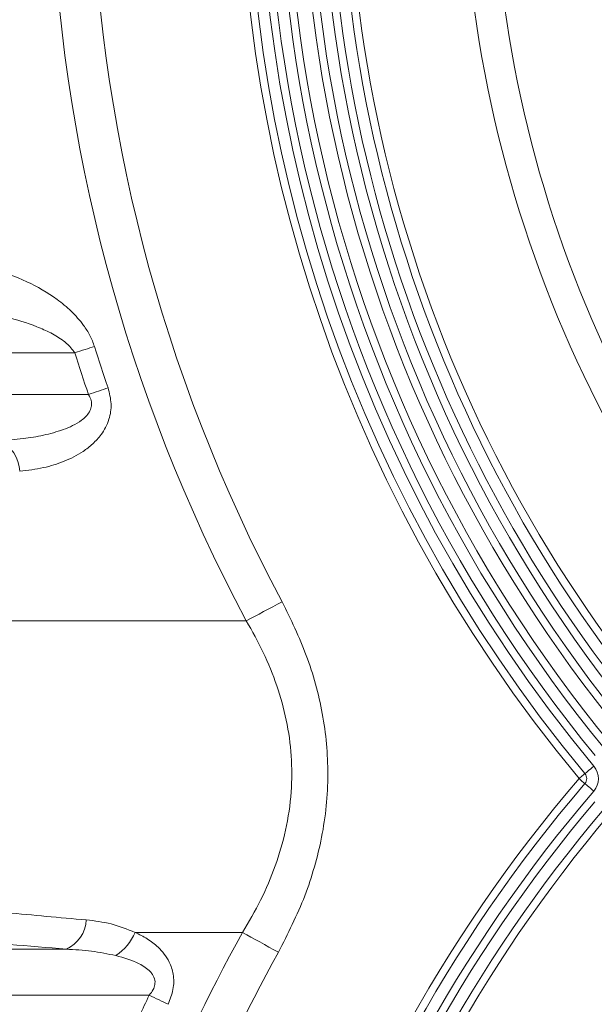
# Model space of a CAD drawing. Units: millimetres. Extents: x 363 to 854, y 61 to 742.
# Drawn here: x 724 to 739, y 306 to 332 of the extents above; entities that cross this region are included whole.
import ezdxf

# ---------------------------------------------------------------- set-up
doc = ezdxf.new("R2010")
doc.units = ezdxf.units.MM

msp = doc.modelspace()

# ---------------------------------------------------------------- linework, layer by layer
at = {"color": 7, "linetype": 'Continuous', "lineweight": 20}
for p, q in [((725.2322, 322.9134), (711.5688, 322.9134)), ((711.5688, 321.8337), (725.5862, 321.8337)), ((718.9777, 315.9871), (729.6627, 315.9871)), ((729.5664, 307.9358), (726.7919, 307.9358)), ((711.5688, 307.5042), (725.0151, 307.5042)), ((727.1557, 306.3134), (711.5688, 306.3134))]:
    msp.add_line(p, q, dxfattribs=at)
at = {"color": 7, "linetype": 'Continuous', "lineweight": 20, "flags": 128}
for points in [[(725.2322, 322.9134), (725.2995, 322.9345), (725.3664, 322.9554), (725.4326, 322.9762), (725.4979, 322.9967), (725.5618, 323.0167), (725.6241, 323.0363), (725.6844, 323.0552), (725.7425, 323.0734)], [(725.5862, 321.8337), (725.6529, 321.8565), (725.7192, 321.8792), (725.7849, 321.9017), (725.8496, 321.9238), (725.913, 321.9455), (725.9748, 321.9666), (726.0346, 321.9871), (726.0922, 322.0068)], [(729.6627, 315.9871), (729.7684, 316.0435), (729.8781, 316.1019), (729.9911, 316.1622), (730.1069, 316.224), (730.225, 316.287), (730.3448, 316.351), (730.4658, 316.4155), (730.5874, 316.4804)], [(738.6389, 312.2307), (738.5939, 312.1933), (738.5506, 312.1574), (738.5107, 312.1243), (738.4757, 312.0953), (738.447, 312.0714), (738.4256, 312.0537), (738.4125, 312.0428), (738.408, 312.0392)], [(738.2541, 311.9115), (738.2841, 311.9364), (738.313, 311.9603), (738.3396, 311.9824), (738.363, 312.0017), (738.3821, 312.0176), (738.3963, 312.0294), (738.4051, 312.0367), (738.408, 312.0392)], [(738.2541, 311.9115), (738.2838, 311.8861), (738.3123, 311.8617), (738.3385, 311.8392), (738.3616, 311.8195), (738.3804, 311.8033), (738.3945, 311.7913), (738.4031, 311.7839), (738.406, 311.7814)], [(738.406, 311.7814), (738.4104, 311.7776), (738.4234, 311.7665), (738.4445, 311.7485), (738.4728, 311.7242), (738.5073, 311.6947), (738.5467, 311.6609), (738.5895, 311.6244), (738.6339, 311.5863)], [(729.5664, 307.9358), (729.6719, 307.8772), (729.7813, 307.8165), (729.8942, 307.7538), (730.01, 307.6895), (730.128, 307.624), (730.2479, 307.5574), (730.3689, 307.4902), (730.4905, 307.4227)], [(727.1557, 306.3134), (727.2198, 306.2825), (727.2835, 306.2518), (727.3465, 306.2214), (727.4086, 306.1915), (727.4695, 306.1622), (727.5287, 306.1336), (727.586, 306.106), (727.6412, 306.0794)]]:
    msp.add_lwpolyline(points, dxfattribs=at)
at = {"color": 7, "linetype": 'Continuous', "lineweight": 20}
for centre, radius, start, end in [((767.5005, 336.1735), 42.8858, 102.84212, 208.07992), ((767.5005, 336.1735), 41.8378, 100.01717, 208.07992), ((767.5005, 336.1735), 38, 320.32176, 219.67824), ((767.5005, 336.1735), 37.8, 320.32176, 219.67824), ((767.5005, 336.1735), 37.5, 320.32176, 219.67824), ((767.5005, 336.1735), 37.3, 110.76483, 219.38719), ((767.5005, 336.1735), 37, 110.76483, 219.38719), ((767.5005, 336.1735), 36.8, 110.76483, 219.38719), ((767.5005, 336.1735), 36.4, 114.05665, 219.2994), ((767.5005, 336.1735), 36.2, 114.02468, 219.2994), ((767.5005, 336.1735), 35.9, 113.97598, 219.2994), ((767.5005, 336.1735), 35.7, 122.15232, 219.06557), ((767.5005, 336.1735), 35.4, 122.15232, 219.06557), ((767.5005, 336.1735), 35.2, 122.15232, 219.06557), ((767.5005, 336.1735), 32.2497, 163.66488, 210.6133), ((767.5005, 336.1735), 31.4652, 163.66488, 210.6133), ((767.5005, 336.1735), 43.7647, 197.4174, 198.88697), ((767.5005, 336.1735), 44.2994, 197.4174, 198.88697), ((722.9102, 319.8199), 0.9008, 1.9088, 65.99404), ((738.2541, 311.9115), 0.5, 319.43307, 39.67824), ((767.5005, 286.8735), 38.5, 139.43307, 163.86377), ((738.2541, 311.9115), 0.2, 319.43307, 39.67824), ((767.5005, 286.8735), 38.3, 139.43307, 163.77719), ((767.5005, 286.8735), 38, 139.43307, 163.64554), ((767.5005, 286.8735), 37.8, 139.71982, 163.55656), ((767.5005, 286.8735), 37.5, 139.71982, 163.42123), ((767.5005, 286.8735), 37.3, 139.71982, 163.32974), ((724.6523, 308.3041), 0.8784, 294.39585, 357.13976), ((767.5005, 286.8735), 43.3891, 150.9595, 165.72326), ((725.5189, 308.4877), 1.3875, 304.06565, 336.56299), ((767.5005, 286.8735), 42.3321, 150.9595, 165.35893), ((767.5005, 286.8735), 44.784, 154.27328, 155.79696)]:
    msp.add_arc(centre, radius, start, end, dxfattribs=at)
for points, knots in [([(744.3795, 324.2084), (743.9976, 324.6785), (743.2322, 325.6202), (742.0825, 327.2783), (740.9428, 329.1777), (739.8644, 331.3559), (738.9584, 333.6301), (738.2552, 335.9219), (737.7483, 338.192), (737.4223, 340.4402), (737.2536, 342.7225), (737.2882, 344.2563), (737.3054, 345.0233)], [0, 0, 0, 0, 0.0802739, 0.1608384, 0.2676463, 0.3744552, 0.4840427, 0.593632, 0.6941037, 0.7945757, 0.8972879, 1, 1, 1, 1]), ([(722.1627, 325.2303), (722.4705, 325.1894), (723.0859, 325.1078), (723.9713, 324.7853), (724.661, 324.3953), (725.1473, 323.9952), (725.4304, 323.6766), (725.6322, 323.3642), (725.7058, 323.1703), (725.7425, 323.0734)], [0, 0, 0, 0, 0.2285203, 0.4568651, 0.6630954, 0.7675059, 0.8715835, 0.9358823, 1, 1, 1, 1]), ([(725.2322, 322.9134), (725.1668, 322.999), (725.0816, 323.1105), (724.868, 323.277), (724.6149, 323.4312), (724.1193, 323.6489), (723.4261, 323.8617), (722.5385, 324.0377), (721.9187, 324.082), (721.6087, 324.1042)], [0, 0, 0, 0, 0.0790716, 0.102935, 0.2018499, 0.3010917, 0.5135002, 0.7567029, 1, 1, 1, 1]), ([(723.2767, 320.6428), (723.4852, 320.6568), (723.8711, 320.6825), (724.4268, 320.7736), (724.9386, 320.9145), (725.3531, 321.1019), (725.5929, 321.3282), (725.6606, 321.4958), (725.6695, 321.6218), (725.6429, 321.7342), (725.6025, 321.805), (725.5862, 321.8337)], [0, 0, 0, 0, 0.2101704, 0.3890318, 0.5676187, 0.7473135, 0.8475037, 0.8930136, 0.9232009, 0.9688708, 1, 1, 1, 1]), ([(726.0922, 322.0068), (726.1274, 321.8692), (726.198, 321.5937), (726.1295, 321.1602), (725.9447, 320.8155), (725.7022, 320.5523), (725.385, 320.3086), (724.9596, 320.0935), (724.4074, 319.9227), (724.0174, 319.8751), (723.8106, 319.8499)], [0, 0, 0, 0, 0.1013563, 0.2029694, 0.3199988, 0.4096469, 0.4994931, 0.6592385, 0.8193441, 1, 1, 1, 1]), ([(730.5874, 316.4804), (730.81, 316.0235), (731.2602, 315.0994), (731.5998, 313.8462), (731.7446, 312.8105), (731.7808, 312.0112), (731.7388, 311.2026), (731.6203, 310.4025), (731.4304, 309.6277), (731.0982, 308.6171), (730.7348, 307.9028), (730.4905, 307.4227)], [0, 0, 0, 0, 0.1605921, 0.3248278, 0.4080736, 0.4913148, 0.577624, 0.6639435, 0.746896, 0.8298651, 1, 1, 1, 1]), ([(729.5664, 307.9358), (729.7278, 308.212), (730.0509, 308.765), (730.4257, 309.6509), (730.7016, 310.5854), (730.8423, 311.541), (730.8424, 312.4974), (730.7156, 313.4209), (730.4644, 314.3167), (730.1165, 315.1781), (729.8138, 315.7176), (729.6627, 315.9871)], [0, 0, 0, 0, 0.1126145, 0.2254847, 0.3378735, 0.4550166, 0.5643269, 0.6736564, 0.7822251, 0.8912336, 1, 1, 1, 1]), ([(719.8771, 308.7997), (720.4041, 308.7455), (721.5847, 308.624), (723.4654, 308.4433), (724.8413, 308.3213), (725.5295, 308.2603)], [0, 0, 0, 0, 0.287202, 0.6434285, 1, 1, 1, 1]), ([(725.5295, 308.2603), (725.746, 308.2347), (726.1834, 308.1829), (726.5877, 308.0187), (726.7919, 307.9358)], [0, 0, 0, 0, 0.4948068, 1, 1, 1, 1]), ([(725.0151, 307.5042), (724.0391, 307.5845), (722.0853, 307.7454), (720.2209, 307.9216), (719.2879, 308.0099)], [0, 0, 0, 0, 0.4995231, 1, 1, 1, 1]), ([(726.7919, 307.9358), (726.8976, 307.8839), (727.1087, 307.7801), (727.4207, 307.5411), (727.6667, 307.2363), (727.7957, 306.8503), (727.7943, 306.4594), (727.6921, 306.2058), (727.6412, 306.0794)], [0, 0, 0, 0, 0.1644932, 0.3286693, 0.5432849, 0.6849562, 0.8429493, 1, 1, 1, 1]), ([(726.2961, 307.3383), (726.0865, 307.3808), (725.6653, 307.4662), (725.2325, 307.4915), (725.0151, 307.5042)], [0, 0, 0, 0, 0.4976172, 1, 1, 1, 1]), ([(727.1557, 306.3134), (727.1928, 306.36), (727.2452, 306.4257), (727.2958, 306.5456), (727.3111, 306.6446), (727.2887, 306.7703), (727.2408, 306.8546), (727.1194, 306.9973), (726.8234, 307.1896), (726.5012, 307.2804), (726.2961, 307.3383)], [0, 0, 0, 0, 0.0998891, 0.1407367, 0.2207444, 0.2690226, 0.3665509, 0.3931266, 0.6135465, 1, 1, 1, 1])]:
    msp.add_open_spline(points, degree=3, knots=knots, dxfattribs=at)

doc.saveas('drawing.dxf')
